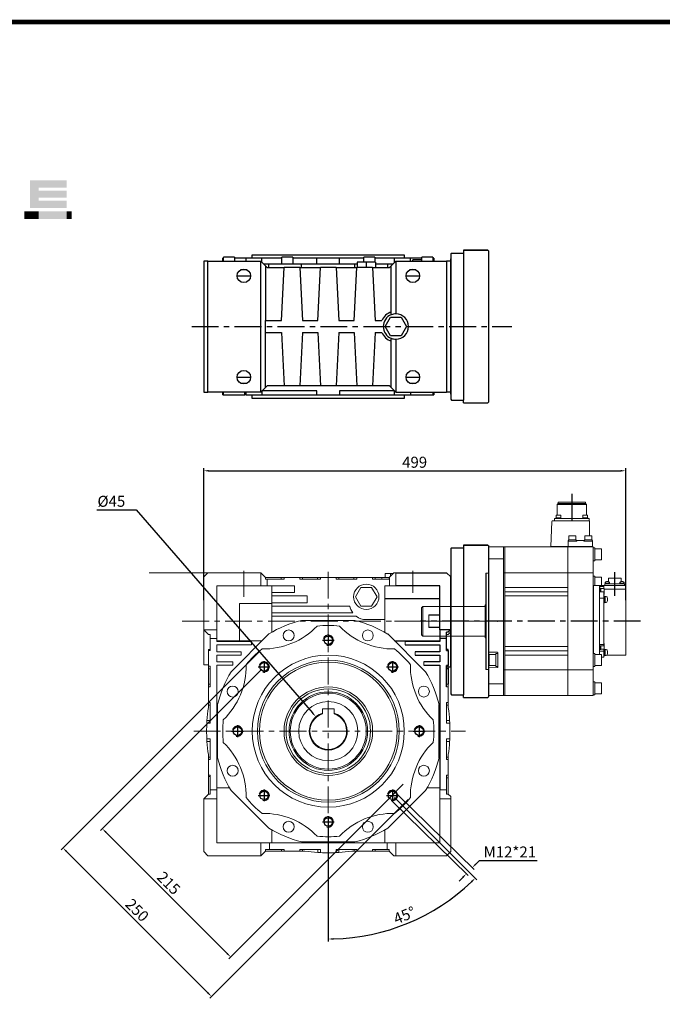
# Model space of a CAD drawing. Extents: x 213 to 2796, y -379 to 1484.
# Drawn here: x 905 to 1666, y 272 to 1438 of the extents above; entities that cross this region are included whole.
import ezdxf

# ---------------------------------------------------------------- set-up
doc = ezdxf.new("R2010")
doc.units = 0
doc.header["$MEASUREMENT"] = 0
doc.linetypes.add('CENTER', pattern=[50.8, 31.75, -6.35, 6.35, -6.35])
doc.layers.add('CENTER', color=1, linetype='CENTER')
doc.layers.add('THIN', color=3, linetype='Continuous')
doc.layers.add('OBJECT', color=6, linetype='Continuous', lineweight=20)
doc.styles.add('MX_NOTE_STANDARD', font='txt.shx', dxfattribs={"height": 3.15, "bigfont": 'extfont.shx'})
doc.dimstyles.new('MXDIMSTYLE', dxfattribs={"dimtxt": 3.15, "dimasz": 2.5, "dimexe": 1.5, "dimexo": 1, "dimgap": 1, "dimtad": 1, "dimdec": 4, "dimdsep": 46, "dimtxsty": 'MX_NOTE_STANDARD', "dimcen": 2.5, "dimadec": 0, "dimazin": 0, "dimtfac": 1, "dimtdec": 4, "dimtmove": 2, "dimatfit": 3, "dimfxl": 0, "dimtolj": 1, "dimarcsym": 0})

# ---------------------------------------------------------------- blocks, each defined once
blk = doc.blocks.new('*D394')
at = {"color": 3, "linetype": 'Continuous', "lineweight": -2}
for p, q in [((996.3, 857.6), (1042.9, 857.6)), ((1042.9, 857.6), (1251.7, 617.2))]:
    blk.add_line(p, q, dxfattribs=at)
at = {"color": 3}
blk.add_solid([(1250.9, 616.6), (1252.4, 617.9), (1255.6, 612.7)], dxfattribs=at)
at = {"layer": 'DEFPOINTS', "color": 0}
for p in [(1255.6, 612.7), (1285.1, 578.7)]:
    blk.add_point(p, dxfattribs=at)
at = {"color": 3, "linetype": 'Continuous', "insert": (1013.6, 867.7), "char_height": 13, "attachment_point": 5}
blk.add_mtext('\\A1;%%c45', dxfattribs=at)
blk = doc.blocks.new('A$C6C62047C')
blk.add_circle((0, 0), 5.05)
at = {"layer": 'CENTER'}
for p, q in [((-7, 0), (7, 0)), ((0, 7), (0, -7))]:
    blk.add_line(p, q, dxfattribs=at)
at = {"layer": 'THIN'}
blk.add_arc((0, 0), 6, 255, 165, dxfattribs=at)
blk = doc.blocks.new('*D398')
at = {"color": 3, "linetype": 'Continuous', "lineweight": -2}
for p, q in [((1191.8, 669.2), (1000.8, 478.2)), ((1343.8, 517.1), (1152.8, 326.2)), ((1007.2, 476.1), (1150.7, 332.5))]:
    blk.add_line(p, q, dxfattribs=at)
at = {"color": 3}
for points in [[(1007.9, 476.8), (1006.5, 475.4), (1002.9, 480.3)], [(1150, 331.8), (1151.4, 333.2), (1155, 328.3)]]:
    blk.add_solid(points, dxfattribs=at)
at = {"layer": 'DEFPOINTS', "color": 0}
for p in [(1194.3, 671.7), (1346.4, 519.7), (1155, 328.3)]:
    blk.add_point(p, dxfattribs=at)
at = {"color": 3, "linetype": 'Continuous', "insert": (1081.6, 415.9), "char_height": 13, "attachment_point": 5, "rotation": 315}
blk.add_mtext('\\A1;215', dxfattribs=at)
blk = doc.blocks.new('*D399')
at = {"color": 3, "linetype": 'Continuous', "lineweight": -2}
for p, q in [((1189.3, 690.5), (954.2, 455.4)), ((1365.1, 514.7), (1130, 279.6)), ((960.6, 453.2), (1127.9, 285.9))]:
    blk.add_line(p, q, dxfattribs=at)
at = {"color": 3}
for points in [[(961.3, 453.9), (959.9, 452.5), (956.3, 457.5)], [(1127.2, 285.2), (1128.6, 286.7), (1132.1, 281.7)]]:
    blk.add_solid(points, dxfattribs=at)
at = {"layer": 'DEFPOINTS', "color": 0}
for p in [(1191.9, 693), (1367.7, 517.2), (1132.1, 281.7)]:
    blk.add_point(p, dxfattribs=at)
at = {"color": 3, "linetype": 'Continuous', "insert": (1044.2, 383.9), "char_height": 13, "attachment_point": 5, "rotation": 315}
blk.add_mtext('\\A1;250', dxfattribs=at)
blk = doc.blocks.new('*D437')
at = {"color": 3, "linetype": 'Continuous', "lineweight": -2}
for p, q in [((1348.9, 517.1), (1446.4, 419.6)), ((1270.4, 484.6), (1270.4, 346.7))]:
    blk.add_line(p, q, dxfattribs=at)
blk.add_arc((1270.4, 595.7), 246, 271.3974, 313.6026, dxfattribs=at)
at = {"color": 3}
for points in [[(1440.7, 416.8), (1439.3, 418.3), (1444.3, 421.7)], [(1276.3, 350.8), (1276.4, 348.8), (1270.4, 349.7)]]:
    blk.add_solid(points, dxfattribs=at)
at = {"layer": 'DEFPOINTS', "color": 0}
for p in [(1270.4, 595.7), (1346.4, 519.7), (1270.4, 488.2), (1334, 358.1)]:
    blk.add_point(p, dxfattribs=at)
at = {"color": 3, "linetype": 'Continuous', "insert": (1360.6, 377.8), "char_height": 13, "attachment_point": 5, "rotation": 22.5}
blk.add_mtext('\\A1;45%%d', dxfattribs=at)
blk = doc.blocks.new('*D439')
at = {"color": 3, "linetype": 'Continuous', "lineweight": -2}
for p, q in [((1345.4, 513.6), (1435.9, 424.8)), ((1352.4, 520.8), (1443, 432)), ((1445, 438.4), (1449.2, 442.6)), ((1449.2, 442.6), (1517.8, 442.6)), ((1429.5, 422.6), (1425.3, 418.3))]:
    blk.add_line(p, q, dxfattribs=at)
at = {"color": 3}
for points in [[(1444.3, 439.1), (1445.7, 437.7), (1440.8, 434.1)], [(1430.3, 421.9), (1428.8, 423.3), (1433.7, 426.9)]]:
    blk.add_solid(points, dxfattribs=at)
at = {"layer": 'DEFPOINTS', "color": 0}
for p in [(1342.8, 516.1), (1349.9, 523.3), (1440.8, 434.1)]:
    blk.add_point(p, dxfattribs=at)
at = {"color": 3, "linetype": 'Continuous', "insert": (1485.3, 452.7), "char_height": 13, "attachment_point": 5}
blk.add_mtext('\\A1;M12*21', dxfattribs=at)
blk = doc.blocks.new('HG-SR352')
at = {"layer": 'CENTER'}
for p, q in [((79.3, 150.8), (79.3, 116.7)), ((130, 30.3), (130, 58.1)), ((160.6, 0), (-100, 0))]:
    blk.add_line(p, q, dxfattribs=at)
at = {"layer": 'OBJECT'}
for p, q in [((95.6, 140.9), (63, 140.9)), ((63, 139.3), (63, 140.9)), ((95.6, 139.3), (95.6, 140.9)), ((63, 139.3), (62, 138.3)), ((96.6, 138.3), (62, 138.3)), ((62, 125.5), (62, 138.3)), ((95.6, 139.3), (63, 139.3)), ((95.6, 139.3), (96.6, 138.3)), ((96.6, 125.5), (96.6, 138.3)), ((55.5, 118), (54.4, 88.3)), ((99.9, 119), (56.5, 119)), ((99.9, 121.8), (58.7, 121.8)), ((58.7, 121.8), (58.7, 119)), ((60.5, 122.5), (66.4, 122.5)), ((60.5, 122.5), (60.5, 121.8)), ((66.2, 125.5), (60.7, 125.5)), ((60.7, 125.5), (60.7, 122.5)), ((66.2, 125.5), (66.2, 122.5)), ((66.4, 121.8), (66.4, 122.5)), ((92.2, 122.5), (98.1, 122.5)), ((92.2, 122.5), (92.2, 121.8)), ((97.9, 125.5), (92.4, 125.5)), ((92.4, 125.5), (92.4, 122.5)), ((97.9, 125.5), (97.9, 122.5)), ((98.1, 121.8), (98.1, 122.5)), ((99.9, 119), (99.9, 121.8)), ((100.3, 101.3), (100, 118.9)), ((85.3, 95), (74.8, 95)), ((74.8, 95), (74.8, 88.7)), ((75.2, 96.3), (84.4, 96.3)), ((75.2, 96.3), (75.2, 95)), ((84.1, 101.3), (75.6, 101.3)), ((75.6, 101.3), (75.6, 96.3)), ((84.1, 101.3), (84.1, 96.3)), ((84.4, 95), (84.4, 96.3)), ((94.2, 95.5), (84.4, 95.5)), ((85.3, 95), (85.3, 95.5)), ((93.3, 95), (93.3, 95.5)), ((93.3, 95), (103.8, 95)), ((94.2, 96.3), (103.4, 96.3)), ((103.1, 101.3), (94.6, 101.3)), ((94.6, 101.3), (94.6, 96.3)), ((103.1, 101.3), (103.1, 96.3)), ((103.4, 95), (103.4, 96.3)), ((103.8, 88.7), (103.8, 95)), ((-19.5, 87.5), (-19, 88)), ((-19.5, 87.5), (-19.5, -87.5)), ((-19, 88), (104, 88)), ((-19, -88), (-19, 88)), ((-1.5, 87), (-1.5, -87)), ((0, 88), (0, 68)), ((73.8, 88.3), (54.4, 88.3)), ((73.8, 88.5), (103.6, 88.5)), ((73.8, 88.5), (73.8, 88.3)), ((74.5, 88), (74.5, 71)), ((74.8, 88.4), (74.8, 88.2)), ((74.9, 88.5), (103.7, 88.5)), ((103.8, 88.4), (103.8, 88.2)), ((104.5, -87.5), (104.5, 87.5)), ((106.5, 86.9), (104.5, 86.9)), ((106.5, 86.9), (106.5, 71.5)), ((114.5, 85.7), (106.5, 85.7)), ((114.5, 85.7), (114.5, 72.7)), ((-19, 74), (-1.5, 74)), ((74.5, 71), (74.5, 57.5)), ((106.5, 71.5), (104.5, 71.5)), ((114.5, 72.7), (106.5, 72.7)), ((0, 57.5), (0, 68)), ((-22, 57.1), (-22.5, 56.7)), ((-22.5, -56.6), (-22.5, 56.7)), ((-19.5, 57.1), (-22, 57.1)), ((-22, -57.1), (-22, 57.1)), ((-1.5, 57.5), (104, 57.5)), ((0, 57.5), (0, -57.5)), ((74.5, -57.5), (74.5, 57.5)), ((106.5, 53.5), (104.5, 53.5)), ((106.5, 53.5), (106.5, 42.5)), ((114.5, 52.3), (106.5, 52.3)), ((114.5, 52.3), (114.5, 42.5)), ((122.5, 47), (122.5, 50.9)), ((137.5, 50.9), (122.5, 50.9)), ((137.5, 47), (137.5, 50.9)), ((74.5, 40), (0, 40)), ((74.5, 35), (0, 35)), ((105, 42.5), (104.7, 42.5)), ((105, -38.1), (105, 42.5)), ((105, 42.5), (105, -38.1)), ((143, 42.5), (105, 42.5)), ((112, 42.5), (112, -39.2)), ((117, 41), (112, 41)), ((112, 39.2), (112.5, 39.2)), ((112.5, 39.2), (112.5, 34.8)), ((112.5, 39), (113.5, 39)), ((113.5, 39), (113.5, 34.8)), ((113.5, 38.7), (117.5, 38.7)), ((117, 42.5), (117, 38.7)), ((117, 38.7), (117, 42.5)), ((117.5, 38.7), (117.5, 31.7)), ((143, 38.2), (117.5, 38.2)), ((118.3, 44.2), (118.3, 42.5)), ((141.7, 44.2), (118.3, 44.2)), ((124, 44.6), (118.7, 44.6)), ((118.7, 44.6), (118.7, 44.2)), ((124, 44.2), (118.7, 44.2)), ((118.9, 45.9), (118.9, 44.6)), ((123.8, 45.3), (118.9, 45.3)), ((120.9, 45.3), (121.4, 44.6)), ((121.4, 45.3), (121.8, 44.6)), ((123.8, 45.9), (123.8, 44.6)), ((123.8, 45.3), (123.8, 45.3)), ((124, 44.6), (124, 44.2)), ((136, 44.6), (141.3, 44.6)), ((136, 44.6), (136, 44.2)), ((136, 44.2), (141.3, 44.2)), ((136.2, 45.9), (136.2, 44.6)), ((136.2, 45.3), (141.1, 45.3)), ((136.2, 45.3), (136.2, 45.3)), ((138.6, 45.3), (138.2, 44.6)), ((139.1, 45.3), (138.6, 44.6)), ((141.1, 45.9), (141.1, 44.6)), ((141.1, 45.3), (141.1, 45.3)), ((141.3, 44.6), (141.3, 44.2)), ((141.7, 44.2), (141.7, 42.5)), ((143, -40), (143, 42.5)), ((0, 30), (74.5, 30)), ((112, 34.8), (117, 34.8)), ((112, 27.5), (117, 27.5)), ((117, 34.8), (117, -29)), ((117, 31.7), (117.5, 31.7)), ((117, 21.8), (117, 29.8)), ((117.8, 29.8), (117, 29.8)), ((117.8, 21.8), (117.8, 29.8)), ((117.8, 22.3), (117.8, 29.3)), ((118.8, 29.3), (117.8, 29.3)), ((118.8, 26.3), (117.8, 25.8)), ((118.8, 25.8), (117.8, 25.3)), ((118.8, 29.3), (118.8, 22.3)), ((119.8, 29.3), (118.8, 29.3)), ((-98.5, 16), (-97, 17.5)), ((-98.5, -16), (-98.5, 16)), ((-24.3, 17.5), (-97, 17.5)), ((-97, -17.5), (-97, 17.5)), ((-23.5, 19), (-23, 19.5)), ((-23.5, -19), (-23.5, 19)), ((-22.5, 19.5), (-23, 19.5)), ((-23, -19.5), (-23, 19.5)), ((117.8, 21.8), (117, 21.8)), ((118.8, 22.3), (117.8, 22.3)), ((119.8, 22.3), (118.8, 22.3)), ((-98.5, -16), (-97, -17.5)), ((-24.3, -17.5), (-97, -17.5)), ((-23.5, -19), (-23, -19.5)), ((-22.5, -19.5), (-23, -19.5)), ((74.5, -30), (0, -30)), ((112, -27.5), (117, -27.5)), ((112, -29), (117, -29)), ((112, -33.6), (112.5, -33.6)), ((112.5, -29), (112.5, -33.6)), ((112.5, -33.4), (113.5, -33.4)), ((113.5, -29), (113.5, -33.4)), ((113.5, -33.1), (117.5, -33.1)), ((117, -26.1), (117.5, -26.1)), ((117, -33.1), (117, -42.5)), ((117.5, -26.1), (117.5, -33.1)), ((117.8, -32.9), (117.5, -32.9)), ((117.8, -40.9), (117.8, -32.9)), ((117.8, -40.4), (117.8, -33.4)), ((118.8, -33.4), (117.8, -33.4)), ((118.8, -33.4), (118.8, -40.4)), ((119.8, -33.4), (118.8, -33.4)), ((-19, -36.4), (-19.5, -35.9)), ((-19, -36.4), (-8.8, -36.7)), ((-18.5, -39.2), (-18.5, -52.2)), ((-18.5, -39.2), (-10.5, -39.2)), ((-10.5, -38), (-10.5, -53.4)), ((-10.5, -38), (-8.5, -38)), ((-8.5, -37), (-8.5, -54.5)), ((74.5, -35), (0, -35)), ((0, -40), (74.5, -40)), ((106.5, -38), (104.5, -38)), ((106.5, -38), (106.5, -53.4)), ((114.5, -39.2), (106.5, -39.2)), ((112, -35.3), (117, -35.3)), ((114.5, -39.2), (114.5, -52.2)), ((117, -42.5), (114.5, -42.5)), ((117.8, -40.9), (117, -40.9)), ((118.8, -36.4), (117.8, -36.9)), ((118.8, -36.9), (117.8, -37.4)), ((118.8, -40.4), (117.8, -40.4)), ((119.8, -40.4), (118.8, -40.4)), ((143, -40), (120.7, -40)), ((-22, -57.1), (-22.5, -56.6)), ((-19.5, -57.1), (-22, -57.1)), ((-19, -55.1), (-19.5, -55.6)), ((-8.8, -54.8), (-19, -55.1)), ((-18.5, -52.2), (-10.5, -52.2)), ((-10.5, -53.4), (-8.5, -53.4)), ((104, -57.5), (-1.5, -57.5)), ((0, -68), (0, -57.5)), ((74.5, -57.5), (74.5, -71)), ((106.5, -53.4), (104.5, -53.4)), ((114.5, -52.2), (106.5, -52.2)), ((0, -88), (0, -68)), ((-19, -74), (-1.5, -74)), ((74.5, -88), (74.5, -71)), ((106.5, -71.5), (104.5, -71.5)), ((106.5, -71.5), (106.5, -86.9)), ((114.5, -72.7), (106.5, -72.7)), ((114.5, -72.7), (114.5, -85.7)), ((-19.5, -87.5), (-19, -88)), ((104, -88), (-19, -88)), ((106.5, -86.9), (104.5, -86.9)), ((114.5, -85.7), (106.5, -85.7))]:
    blk.add_line(p, q, dxfattribs=at)
for centre, radius, start, end in [((56.5, 118), 1, 90, 178), ((99.9, 118.9), 0.1, 1, 89.9999), ((75.3, 95), 0.5, 101.537, 180), ((107.9, 96.3), 13.7, 179.9859, 185.4428), ((108, 95), 13.8, 177.2954, 180.0016), ((103.3, 95), 0.5, 0, 78.4441), ((-2.5, 87), 1, 0, 90), ((74.6, 88.2), 0.2, 270, 0), ((75, 88.7), 0.2, 180, 270), ((74.9, 88.4), 0.1, 90, 180), ((103.6, 88.7), 0.2, 270, 0), ((103.7, 88.4), 0.1, 0, 90), ((104, 88.2), 0.2, 180, 270), ((104, 87.5), 0.5, 0, 90), ((104, 57), 0.5, 0, 90), ((119.8, 45.9), 0.9, 106.9578, 180), ((121.4, 40.8), 6.3, 73.0422, 106.9578), ((122.9, 45.9), 0.9, 0, 73.0422), ((137.1, 45.9), 0.9, 106.9578, 180), ((138.6, 40.8), 6.3, 73.0422, 106.9578), ((140.2, 45.9), 0.9, 0, 73.0422), ((104.7, 42.7), 0.2, 180, 270), ((119.8, 28), 1.3, 16.6015, 90), ((112.4, 25.8), 9, 343.3985, 16.6015), ((-24.3, 18.3), 0.8, 270, 0), ((119.8, 23.6), 1.3, 270, 343.3985), ((-24.3, -18.3), 0.8, 0, 90), ((119.8, -34.7), 1.3, 16.6015, 90), ((112.4, -36.9), 9, 343.3985, 16.6015), ((-8.8, -37), 0.3, 0, 88), ((119.8, -39.1), 1.3, 270, 343.3985), ((-8.8, -54.5), 0.3, 272.0001, 0.002), ((104, -57), 0.5, 270, 0), ((-2.5, -87), 1, 270, 0), ((104, -87.5), 0.5, 270, 0)]:
    blk.add_arc(centre, radius, start, end, dxfattribs=at)
blk = doc.blocks.new('brocket 180 servo')
at = {"linetype": 'Continuous'}
for p, q in [((-14, 87), (-15, 86)), ((-15, 86), (-15, -86)), ((-14, 87), (0, 87)), ((0, 90.2), (29, 90.2)), ((29, 90.2), (0, 90.2)), ((0, 90.2), (0, 87)), ((0, 87), (0, -87)), ((29, 90.2), (30, 89.2)), ((30, -89.2), (30, 89.2)), ((-15, -86), (-14, -87)), ((-14, -87), (0, -87)), ((0, -90.2), (0, -87)), ((0, -90.2), (29, -90.2)), ((29, -90.2), (30, -89.2))]:
    blk.add_line(p, q, dxfattribs=at)
blk = doc.blocks.new('*D641')
at = {"color": 3, "linetype": 'Continuous', "lineweight": -2}
for p, q in [((1122.9, 750.7), (1122.9, 906.8)), ((1128.9, 903.8), (1616.4, 903.8)), ((1622.4, 750.7), (1622.4, 906.8))]:
    blk.add_line(p, q, dxfattribs=at)
at = {"color": 3}
for points in [[(1128.9, 904.8), (1128.9, 902.8), (1122.9, 903.8)], [(1616.4, 902.8), (1616.4, 904.8), (1622.4, 903.8)]]:
    blk.add_solid(points, dxfattribs=at)
at = {"layer": 'DEFPOINTS', "color": 0}
for p in [(1622.4, 903.8), (1122.9, 747.1), (1622.4, 747.1)]:
    blk.add_point(p, dxfattribs=at)
at = {"color": 3, "linetype": 'Continuous', "insert": (1372.6, 913.9), "char_height": 13, "attachment_point": 5}
blk.add_mtext('\\A1;499', dxfattribs=at)
blk = doc.blocks.new('GUIDE LINES')
at = {"linetype": 'Continuous', "const_width": 3.98, "flags": 128}
blk.add_lwpolyline([(-1818.25, 1303.15), (-1818.25, 27.41), (-27.41, 27.41), (-27.41, 1303.15)], close=True, dxfattribs=at)
at = {"color": 1, "linetype": 'Continuous'}
for points in [[(-1349.26, 1145.07), (-1349.26, 1168.52), (-1342.09, 1145.07)], [(-1342.09, 1145.07), (-1349.26, 1168.52), (-1342.09, 1168.52)], [(-1342.09, 1162.41), (-1342.09, 1168.52), (-1318.1, 1162.41)], [(-1318.1, 1162.41), (-1342.09, 1168.52), (-1318.1, 1168.52)], [(-1342.09, 1153.81), (-1342.09, 1159.92), (-1318.1, 1153.81)], [(-1318.1, 1153.81), (-1342.09, 1159.92), (-1318.1, 1159.92)], [(-1342.09, 1145.07), (-1342.09, 1151.18), (-1318.1, 1145.07)], [(-1318.1, 1145.07), (-1342.09, 1151.18), (-1318.1, 1151.18)], [(-1354.21, 1135.68), (-1354.21, 1142.15), (-1349.26, 1135.68)], [(-1349.26, 1135.68), (-1354.21, 1142.15), (-1349.26, 1142.15)], [(-1349.26, 1135.68), (-1349.26, 1142.15), (-1342.09, 1135.68)], [(-1342.09, 1135.68), (-1349.26, 1142.15), (-1342.09, 1142.15)], [(-1342.09, 1135.68), (-1342.09, 1142.15), (-1318.1, 1135.68)], [(-1318.1, 1135.68), (-1342.09, 1142.15), (-1318.1, 1142.15)]]:
    blk.add_solid(points, dxfattribs=at)
blk = doc.blocks.new('GUIDE LINES1')
at = {"color": 1, "linetype": 'Continuous'}
for points in [[(-1318.1, 1135.68), (-1318.1, 1142.15), (-1314.05, 1135.68)], [(-1314.05, 1135.68), (-1318.1, 1142.15), (-1314.05, 1142.15)]]:
    blk.add_solid(points, dxfattribs=at)
at = {"color": 3, "linetype": 'Continuous'}
blk.add_blockref('GUIDE LINES', (0, 0), dxfattribs=at)

msp = doc.modelspace()

# ---------------------------------------------------------------- linework, layer by layer
at = {"color": 7, "linetype": 'Continuous'}
for p, q in [((1145.4, 1152), (1145.4, 1155.5)), ((1146.1, 1155.5), (1145.4, 1155.5)), ((1146.1, 1152), (1146.1, 1155.5)), ((1146.5, 1155.5), (1146.1, 1155.5)), ((1146.5, 1152), (1146.5, 1156.5)), ((1153, 1156.5), (1146.5, 1156.5)), ((1159.5, 1156.5), (1153, 1156.5)), ((1159.5, 1156.5), (1159.5, 1152)), ((1173.1, 1155.5), (1159.5, 1155.5)), ((1173.1, 1152), (1173.1, 1155.5)), ((1191.9, 1155.5), (1173.1, 1155.5)), ((1180.4, 1155.5), (1180.4, 1159.5)), ((1180.4, 1159.5), (1360.4, 1159.5)), ((1191.9, 1150.5), (1191.9, 1155.5)), ((1215.3, 1155.5), (1191.9, 1155.5)), ((1215.3, 1148.5), (1215.3, 1156.5)), ((1226.4, 1156.5), (1215.3, 1156.5)), ((1228.3, 1156.5), (1226.4, 1156.5)), ((1228.3, 1156.5), (1228.3, 1148.5)), ((1257, 1155.5), (1228.3, 1155.5)), ((1257, 1148.5), (1257, 1155.5)), ((1283.7, 1155.5), (1257, 1155.5)), ((1283.7, 1148.5), (1283.7, 1155.5)), ((1312.5, 1155.5), (1283.7, 1155.5)), ((1312.5, 1150.5), (1312.5, 1156.5)), ((1325.5, 1156.5), (1312.5, 1156.5)), ((1325.5, 1156.5), (1325.5, 1150.5)), ((1348.8, 1155.5), (1325.5, 1155.5)), ((1348.8, 1150.5), (1348.8, 1155.5)), ((1367.7, 1155.5), (1348.8, 1155.5)), ((1360.4, 1159.5), (1360.4, 1155.5)), ((1367.7, 1152), (1367.7, 1155.5)), ((1381.2, 1155.5), (1367.7, 1155.5)), ((1370.4, 1152), (1370.4, 1153.5)), ((1381.2, 1153.5), (1370.4, 1153.5)), ((1381.2, 1152), (1381.2, 1156.5)), ((1394.2, 1156.5), (1381.2, 1156.5)), ((1394.2, 1156.5), (1394.2, 1152)), ((1394.6, 1155.5), (1394.2, 1155.5)), ((1394.6, 1152), (1394.6, 1155.5)), ((1395.4, 1155.5), (1394.6, 1155.5)), ((1395.4, 1155.5), (1395.4, 1152)), ((1122.9, 1152), (1122.9, 997)), ((1127.9, 1152), (1122.9, 1152)), ((1127.9, 1152), (1190.4, 1152)), ((1127.9, 997), (1127.9, 1152)), ((1190.4, 997), (1190.4, 1152)), ((1190.4, 1152), (1195.9, 1146.5)), ((1193.9, 1148.5), (1200, 1148.5)), ((1195.9, 1146.5), (1195.9, 1081.5)), ((1197.9, 1144.5), (1195.9, 1146.5)), ((1197.9, 1144.5), (1218.2, 1144.5)), ((1200, 1148.5), (1238.8, 1148.5)), ((1200, 1144.5), (1200, 1148.5)), ((1214.9, 1081.5), (1218.2, 1144.5)), ((1236.6, 1144.5), (1218.2, 1144.5)), ((1236.6, 1144.5), (1239.9, 1081.5)), ((1236.6, 1144.5), (1261.2, 1144.5)), ((1238.8, 1144.5), (1238.8, 1148.5)), ((1238.8, 1148.5), (1301.9, 1148.5)), ((1257.9, 1081.5), (1261.2, 1144.5)), ((1279.6, 1144.5), (1261.2, 1144.5)), ((1279.6, 1144.5), (1282.9, 1081.5)), ((1279.6, 1144.5), (1304.2, 1144.5)), ((1300.9, 1081.5), (1304.2, 1144.5)), ((1301.9, 1144.5), (1301.9, 1148.5)), ((1301.9, 1148.5), (1304.4, 1148.5)), ((1322.6, 1144.5), (1304.2, 1144.5)), ((1315.4, 1150.5), (1304.4, 1150.5)), ((1304.4, 1150.5), (1304.4, 1144.5)), ((1315.4, 1150.5), (1315.4, 1144.5)), ((1326.4, 1150.5), (1315.4, 1150.5)), ((1322.6, 1144.5), (1325.9, 1081.5)), ((1322.6, 1144.5), (1342.9, 1144.5)), ((1326.4, 1150.5), (1326.4, 1144.5)), ((1326.4, 1148.5), (1340.7, 1148.5)), ((1340.7, 1144.5), (1340.7, 1148.5)), ((1340.7, 1148.5), (1346.9, 1148.5)), ((1344.9, 1146.5), (1342.9, 1144.5)), ((1344.9, 1146.5), (1350.4, 1152)), ((1344.9, 1091.6), (1344.9, 1146.5)), ((1350.4, 1152), (1350.4, 1089.5)), ((1350.4, 1152), (1410.4, 1152)), ((1410.4, 1152), (1410.4, 997)), ((1415.4, 1152), (1410.4, 1152)), ((1415.4, 1087.1), (1415.4, 1152)), ((1162.4, 1134.5), (1178.4, 1134.5)), ((1174.2, 1141.5), (1166.5, 1141.5)), ((1362.4, 1134.5), (1378.4, 1134.5)), ((1374.2, 1141.5), (1366.5, 1141.5)), ((1337.7, 1074.5), (1344, 1085.5)), ((1344, 1085.5), (1356.7, 1085.5)), ((1344.9, 1088.5), (1344.9, 1091.6)), ((1356.7, 1085.5), (1363.1, 1074.5)), ((1415.4, 1061.9), (1415.4, 1087.1)), ((1195.9, 1067.5), (1195.9, 1081.5)), ((1195.9, 1081.5), (1214.9, 1081.5)), ((1239.9, 1081.5), (1257.9, 1081.5)), ((1282.9, 1081.5), (1300.9, 1081.5)), ((1325.9, 1081.5), (1333.8, 1081.5)), ((1344, 1063.5), (1337.7, 1074.5)), ((1363.1, 1074.5), (1356.7, 1063.5)), ((1195.9, 1002.5), (1195.9, 1067.5)), ((1195.9, 1067.5), (1214.9, 1067.5)), ((1214.9, 1067.5), (1218.2, 1004.5)), ((1239.9, 1067.5), (1236.6, 1004.5)), ((1239.9, 1067.5), (1257.9, 1067.5)), ((1257.9, 1067.5), (1261.2, 1004.5)), ((1282.9, 1067.5), (1279.6, 1004.5)), ((1282.9, 1067.5), (1300.9, 1067.5)), ((1300.9, 1067.5), (1304.2, 1004.5)), ((1325.9, 1067.5), (1322.6, 1004.5)), ((1325.9, 1067.5), (1333.8, 1067.5)), ((1356.7, 1063.5), (1344, 1063.5)), ((1344.9, 1057.4), (1344.9, 1060.5)), ((1415.4, 997), (1415.4, 1061.9)), ((1344.9, 1002.5), (1344.9, 1057.4)), ((1350.4, 1059.5), (1350.4, 997)), ((1162.4, 1014.5), (1178.4, 1014.5)), ((1362.4, 1014.5), (1378.4, 1014.5)), ((1166.5, 1007.5), (1174.2, 1007.5)), ((1168.6, 1006.7), (1168.6, 1007.5)), ((1172.6, 1006.9), (1172.6, 1007.5)), ((1190.4, 997), (1195.9, 1002.5)), ((1197.9, 1004.5), (1195.9, 1002.5)), ((1218.2, 1004.5), (1197.9, 1004.5)), ((1236.6, 1004.5), (1218.2, 1004.5)), ((1261.2, 1004.5), (1236.6, 1004.5)), ((1279.6, 1004.5), (1261.2, 1004.5)), ((1304.2, 1004.5), (1279.6, 1004.5)), ((1322.6, 1004.5), (1304.2, 1004.5)), ((1342.9, 1004.5), (1322.6, 1004.5)), ((1344.9, 1002.5), (1342.9, 1004.5)), ((1344.9, 1002.5), (1350.4, 997)), ((1366.5, 1007.5), (1374.2, 1007.5)), ((1122.9, 997), (1127.9, 997)), ((1190.4, 997), (1127.9, 997)), ((1145.4, 993.5), (1145.4, 997)), ((1145.4, 993.5), (1146.1, 993.5)), ((1146.1, 997), (1146.1, 993.5)), ((1146.1, 993.5), (1171.5, 993.5)), ((1171.5, 993.5), (1171.6, 997)), ((1173.1, 993.5), (1171.5, 993.5)), ((1173.1, 993.5), (1173.1, 997)), ((1173.1, 993.5), (1191.9, 993.5)), ((1180.4, 989.5), (1180.4, 993.5)), ((1191.9, 998.5), (1191.9, 993.5)), ((1257, 998.5), (1191.9, 998.5)), ((1191.9, 993.5), (1257, 993.5)), ((1257, 993.5), (1257, 998.5)), ((1257, 993.5), (1283.7, 993.5)), ((1283.7, 998.5), (1283.7, 993.5)), ((1348.8, 998.5), (1283.7, 998.5)), ((1283.7, 993.5), (1348.8, 993.5)), ((1348.8, 993.5), (1348.8, 998.5)), ((1348.8, 993.5), (1367.7, 993.5)), ((1350.4, 997), (1410.4, 997)), ((1360.4, 993.5), (1360.4, 989.5)), ((1367.7, 997), (1367.7, 993.5)), ((1367.7, 993.5), (1394.6, 993.5)), ((1394.6, 993.5), (1394.6, 997)), ((1394.6, 993.5), (1395.4, 993.5)), ((1395.4, 997), (1395.4, 993.5)), ((1415.4, 997), (1410.4, 997)), ((1360.4, 989.5), (1180.4, 989.5)), ((1350.4, 783.2), (1410.4, 783.2)), ((1415.4, 778.2), (1410.4, 783.2)), ((1415.4, 715.7), (1415.4, 778.2)), ((1402.4, 767.7), (1350.4, 767.7)), ((1402.4, 715.7), (1402.4, 767.7)), ((1337.4, 752.8), (1402.4, 752.8)), ((1389.4, 733.3), (1402.4, 733.3)), ((1402.4, 718.3), (1389.4, 718.3)), ((1415.4, 715.7), (1402.4, 715.7)), ((1402.4, 715.7), (1402.4, 705.2)), ((1410.4, 705.2), (1410.4, 712.7)), ((1412.4, 712.7), (1410.4, 712.7)), ((1415.4, 715.7), (1412.4, 712.7)), ((1415.4, 715.7), (1415.4, 671.7)), ((1415.4, 671.7), (1415.4, 715.7)), ((1348.6, 702.7), (1402.4, 702.7)), ((1402.4, 701.7), (1361.4, 701.7)), ((1410.4, 705.2), (1402.4, 705.2)), ((1402.4, 705.2), (1402.4, 701.7)), ((1410.4, 691.1), (1410.4, 705.2)), ((1361.4, 697.7), (1402.4, 697.7)), ((1402.4, 689.7), (1373.4, 689.7)), ((1402.4, 697.7), (1402.4, 689.7)), ((1412.4, 692.3), (1410.4, 692.3)), ((1410.4, 691.1), (1412.4, 691.1)), ((1412.4, 691.1), (1412.4, 692.3)), ((1412.4, 691.1), (1412.4, 673.4)), ((1373.4, 685.7), (1402.4, 685.7)), ((1402.4, 677.7), (1383.4, 677.7)), ((1402.4, 685.7), (1402.4, 677.7)), ((1383.4, 673.7), (1402.4, 673.7)), ((1402.4, 673.7), (1402.4, 526.2)), ((1412.4, 673.4), (1410.4, 673.4)), ((1410.4, 648.1), (1410.4, 673.4)), ((1410.4, 670.2), (1412.4, 670.2)), ((1412.4, 670.2), (1412.4, 673.4)), ((1412.4, 671.7), (1415.4, 671.7)), ((1412.4, 670.2), (1412.4, 651.2))]:
    msp.add_line(p, q, dxfattribs=at)
at = {"linetype": 'Continuous'}
for p, q in [((1415.4, 994.5), (1415.4, 1154.5)), ((1415.4, 1074.5), (1415.4, 1130)), ((1415.4, 1074.5), (1415.4, 1019)), ((1415.4, 725.7), (1415.4, 670.2))]:
    msp.add_line(p, q, dxfattribs=at)
at = {"linetype": 'Continuous', "lineweight": 20}
for p, q in [((1415.4, 1012), (1415.4, 1137)), ((1415.4, 1074.5), (1415.4, 1114.5)), ((1415.4, 725.7), (1415.4, 765.7))]:
    msp.add_line(p, q, dxfattribs=at)
at = {"color": 3, "linetype": 'Continuous', "lineweight": 13}
for p, q in [((1126.9, 783.2), (1058.3, 783.2)), ((1343.8, 517.1), (1359.2, 532.8))]:
    msp.add_line(p, q, dxfattribs=at)
at = {"color": 7, "linetype": 'Continuous', "lineweight": 13}
for p, q in [((1122.9, 778.2), (1127.9, 783.2)), ((1127.9, 783.2), (1190.4, 783.2)), ((1190.4, 767.7), (1190.4, 783.2)), ((1190.4, 783.2), (1195.9, 777.7)), ((1337.7, 782.2), (1346.9, 782.2)), ((1337.7, 782.2), (1337.7, 777.7)), ((1342.4, 777.7), (1347.9, 783.2)), ((1344, 782.2), (1344, 779.4)), ((1347.9, 783.2), (1410.4, 783.2)), ((1350.4, 783.2), (1350.4, 767.7)), ((1410.4, 783.2), (1415.4, 778.2)), ((1122.9, 674.2), (1122.9, 778.2)), ((1195.9, 777.7), (1195.9, 775.7)), ((1342.4, 777.7), (1195.9, 777.7)), ((1195.9, 775.7), (1218.1, 775.7)), ((1197.9, 767.7), (1197.9, 775.7)), ((1214.8, 775.7), (1214.8, 777.7)), ((1218.1, 775.7), (1218.1, 777.7)), ((1236.6, 775.7), (1236.6, 777.7)), ((1236.6, 775.7), (1261.1, 775.7)), ((1239.9, 775.7), (1239.9, 777.7)), ((1257.8, 775.7), (1257.8, 777.7)), ((1261.1, 775.7), (1261.1, 777.7)), ((1279.6, 775.7), (1279.6, 777.7)), ((1279.6, 775.7), (1304.1, 775.7)), ((1282.9, 775.7), (1282.9, 777.7)), ((1300.8, 775.7), (1300.8, 777.7)), ((1304.1, 775.7), (1304.1, 777.7)), ((1322.6, 775.7), (1322.6, 777.7)), ((1322.6, 775.7), (1342.4, 775.7)), ((1325.9, 775.7), (1325.9, 777.7)), ((1333.8, 775.7), (1333.8, 777.7)), ((1342.4, 775.7), (1342.4, 777.7)), ((1342.9, 767.7), (1342.9, 778.2)), ((1415.4, 778.2), (1415.4, 671.7)), ((1230.4, 767.7), (1138.4, 767.7)), ((1138.4, 767.7), (1138.4, 701.7)), ((1203.4, 712.6), (1203.4, 767.7)), ((1203.4, 759.7), (1230.4, 759.7)), ((1230.4, 759.7), (1230.4, 767.7)), ((1309, 765.7), (1302.7, 754.7)), ((1321.7, 765.7), (1309, 765.7)), ((1328.1, 754.7), (1321.7, 765.7)), ((1402.4, 767.7), (1337.4, 767.7)), ((1337.4, 767.7), (1337.4, 712.6)), ((1402.4, 701.7), (1402.4, 767.7)), ((1165.4, 746.8), (1203.4, 746.8)), ((1165.4, 702.7), (1165.4, 746.8)), ((1245.4, 755.7), (1203.4, 755.7)), ((1203.4, 747.7), (1245.4, 747.7)), ((1245.4, 747.7), (1245.4, 755.7)), ((1302.7, 754.7), (1309, 743.7)), ((1321.7, 743.7), (1328.1, 754.7)), ((1337.4, 752.8), (1402.4, 752.8)), ((1295.8, 743.7), (1203.4, 743.7)), ((1203.4, 735.7), (1299.4, 735.7)), ((1309, 743.7), (1321.7, 743.7)), ((1303.4, 731.7), (1203.4, 731.7)), ((1238.8, 726.7), (1301.9, 726.7)), ((1337.4, 727.7), (1315.4, 727.7)), ((1389.4, 733.3), (1402.4, 733.3)), ((1389.4, 733.3), (1389.4, 718.3)), ((1122.9, 715.7), (1138.4, 715.7)), ((1128.4, 710.2), (1122.9, 715.7)), ((1402.4, 718.3), (1389.4, 718.3)), ((1402.4, 715.7), (1415.4, 715.7)), ((1415.4, 713.2), (1412.4, 710.2)), ((1130.4, 710.2), (1128.4, 710.2)), ((1130.4, 691), (1130.4, 710.2)), ((1130.4, 705.2), (1138.4, 705.2)), ((1138.4, 702.7), (1192.1, 702.7)), ((1138.4, 701.7), (1179.4, 701.7)), ((1155.4, 666), (1200, 710.7)), ((1179.4, 701.7), (1179.4, 697.7)), ((1340.7, 710.7), (1385.3, 666)), ((1348.6, 702.7), (1402.4, 702.7)), ((1361.4, 697.7), (1361.4, 701.7)), ((1361.4, 701.7), (1402.4, 701.7)), ((1402.4, 705.2), (1410.4, 705.2)), ((1412.4, 710.2), (1410.4, 710.2)), ((1410.4, 710.2), (1410.4, 691)), ((1128.4, 692.4), (1128.4, 623.5)), ((1128.4, 692.4), (1130.4, 692.4)), ((1130.4, 691), (1128.4, 691)), ((1179.4, 697.7), (1138.4, 697.7)), ((1138.4, 697.7), (1138.4, 689.7)), ((1138.4, 689.7), (1167.4, 689.7)), ((1167.4, 689.7), (1167.4, 685.7)), ((1402.4, 697.7), (1361.4, 697.7)), ((1373.4, 685.7), (1373.4, 689.7)), ((1373.4, 689.7), (1402.4, 689.7)), ((1402.4, 689.7), (1402.4, 697.7)), ((1410.4, 692.2), (1412.4, 692.2)), ((1410.4, 691), (1412.4, 691)), ((1412.4, 623.5), (1412.4, 692.2)), ((1167.4, 685.7), (1138.4, 685.7)), ((1138.4, 685.7), (1138.4, 677.7)), ((1138.4, 677.7), (1157.4, 677.7)), ((1157.4, 677.7), (1157.4, 673.7)), ((1402.4, 685.7), (1373.4, 685.7)), ((1383.4, 673.7), (1383.4, 677.7)), ((1383.4, 677.7), (1402.4, 677.7)), ((1402.4, 677.7), (1402.4, 685.7)), ((1122.9, 674.2), (1128.4, 674.2)), ((1130.4, 672.5), (1128.4, 672.5)), ((1130.4, 669.3), (1128.4, 669.3)), ((1130.4, 648), (1130.4, 672.5)), ((1157.4, 673.7), (1138.4, 673.7)), ((1138.4, 673.7), (1138.4, 463.7)), ((1402.4, 673.7), (1383.4, 673.7)), ((1402.4, 463.7), (1402.4, 673.7)), ((1410.4, 672.5), (1410.4, 648)), ((1410.4, 672.5), (1412.4, 672.5)), ((1410.4, 669.3), (1412.4, 669.3)), ((1412.4, 671.7), (1415.4, 671.7)), ((1130.4, 651.1), (1128.4, 651.1)), ((1130.4, 648), (1128.4, 648)), ((1410.4, 651.1), (1412.4, 651.1)), ((1410.4, 648), (1412.4, 648)), ((1130.4, 629.5), (1128.4, 629.5)), ((1130.4, 605), (1130.4, 629.5)), ((1410.4, 629.5), (1410.4, 605)), ((1410.4, 629.5), (1412.4, 629.5)), ((1130.4, 626.3), (1128.4, 626.3)), ((1139.4, 564.1), (1139.4, 627.3)), ((1263.4, 617.1), (1263.4, 622)), ((1263.4, 622), (1277.4, 622)), ((1277.4, 622), (1277.4, 617.1)), ((1401.4, 627.3), (1401.4, 564.1)), ((1410.4, 626.3), (1412.4, 626.3)), ((1126.6, 605.5), (1126.7, 606.5)), ((1126.7, 607.6), (1126.8, 608.1)), ((1126.7, 606.5), (1126.7, 607.6)), ((1130.4, 608.1), (1126.8, 608.1)), ((1263.4, 617), (1263.4, 617.1)), ((1263.4, 616.7), (1263.4, 617)), ((1263.4, 616.4), (1263.4, 616.7)), ((1263.4, 616.3), (1263.4, 616.4)), ((1277.4, 617.1), (1277.4, 617)), ((1277.4, 617), (1277.4, 616.7)), ((1277.4, 616.7), (1277.4, 616.4)), ((1277.4, 616.4), (1277.4, 616.3)), ((1410.4, 608.1), (1414, 608.1)), ((1414, 608.1), (1414, 607.6)), ((1414, 607.6), (1414.1, 606.5)), ((1414.1, 606.5), (1414.1, 605.5)), ((1126.6, 605), (1126.6, 605.5)), ((1130.4, 605), (1126.6, 605)), ((1414.1, 605), (1410.4, 605)), ((1414.1, 605.5), (1414.1, 605)), ((1126.6, 586.5), (1130.4, 586.5)), ((1126.6, 585.9), (1126.6, 586.5)), ((1126.7, 584.9), (1126.6, 585.9)), ((1126.7, 583.8), (1126.7, 584.9)), ((1126.8, 583.3), (1126.7, 583.8)), ((1130.4, 583.3), (1126.8, 583.3)), ((1130.4, 562), (1130.4, 586.5)), ((1410.4, 586.5), (1414.1, 586.5)), ((1410.4, 586.5), (1410.4, 562)), ((1410.4, 583.3), (1414, 583.3)), ((1414.1, 584.9), (1414, 583.8)), ((1414, 583.8), (1414, 583.3)), ((1414.1, 586.5), (1414.1, 585.9)), ((1414.1, 585.9), (1414.1, 584.9)), ((1128.4, 567.9), (1128.4, 521.2)), ((1130.4, 565.1), (1128.4, 565.1)), ((1130.4, 562), (1128.4, 562)), ((1410.4, 565.1), (1412.4, 565.1)), ((1410.4, 562), (1412.4, 562)), ((1412.4, 521.2), (1412.4, 567.9)), ((1130.4, 543.5), (1128.4, 543.5)), ((1130.4, 542), (1128.4, 542)), ((1130.4, 521.2), (1130.4, 543.5)), ((1410.4, 543.5), (1410.4, 521.2)), ((1410.4, 543.5), (1412.4, 543.5)), ((1410.4, 540.3), (1412.4, 540.3)), ((1130.4, 526.2), (1138.4, 526.2)), ((1153.4, 528.7), (1138.4, 528.7)), ((1200, 480.8), (1155.4, 525.4)), ((1385.3, 525.4), (1340.7, 480.8)), ((1402.4, 528.7), (1387.3, 528.7)), ((1402.4, 526.2), (1410.4, 526.2)), ((1122.9, 515.7), (1128.4, 521.2)), ((1122.9, 453.2), (1122.9, 515.7)), ((1138.4, 515.7), (1122.9, 515.7)), ((1128.4, 521.2), (1130.4, 521.2)), ((1415.4, 515.7), (1402.4, 515.7)), ((1410.4, 521.2), (1412.4, 521.2)), ((1412.4, 521.2), (1415.4, 518.2)), ((1415.4, 518.2), (1415.4, 453.2)), ((1203.4, 463.7), (1203.4, 478.8)), ((1337.4, 478.8), (1337.4, 463.7)), ((1138.4, 463.7), (1402.4, 463.7)), ((1190.4, 448.2), (1190.4, 463.7)), ((1218.1, 455.7), (1195.9, 455.7)), ((1195.9, 455.7), (1195.9, 453.7)), ((1200.9, 463.7), (1200.9, 455.7)), ((1215, 455.7), (1215, 453.7)), ((1218.1, 455.7), (1218.1, 453.7)), ((1261.1, 455.7), (1236.6, 455.7)), ((1236.6, 455.7), (1236.6, 453.7)), ((1301.9, 464.7), (1238.8, 464.7)), ((1239.7, 455.7), (1239.7, 453.7)), ((1258, 455.7), (1258, 452.1)), ((1261.1, 455.7), (1261.1, 451.9)), ((1279.6, 451.9), (1279.6, 455.7)), ((1304.1, 455.7), (1279.6, 455.7)), ((1282.7, 455.7), (1282.7, 452.1)), ((1301, 455.7), (1301, 453.7)), ((1304.1, 455.7), (1304.1, 453.7)), ((1342.4, 455.7), (1322.6, 455.7)), ((1322.6, 455.7), (1322.6, 453.7)), ((1325.7, 455.7), (1325.7, 453.7)), ((1339.9, 463.7), (1339.9, 455.7)), ((1342.4, 453.7), (1342.4, 455.7)), ((1350.4, 463.7), (1350.4, 448.2)), ((1127.9, 448.2), (1122.9, 453.2)), ((1190.4, 448.2), (1127.9, 448.2)), ((1195.9, 453.7), (1190.4, 448.2)), ((1195.9, 453.7), (1242.6, 453.7)), ((1258.5, 452.1), (1258, 452.1)), ((1259.5, 452), (1258.5, 452.1)), ((1260.6, 452), (1259.5, 452)), ((1261.1, 451.9), (1260.6, 452)), ((1280.1, 452), (1279.6, 451.9)), ((1281.2, 452), (1280.1, 452)), ((1282.2, 452.1), (1281.2, 452)), ((1282.7, 452.1), (1282.2, 452.1)), ((1298.1, 453.7), (1342.4, 453.7)), ((1347.9, 448.2), (1342.4, 453.7)), ((1410.4, 448.2), (1347.9, 448.2)), ((1415.4, 453.2), (1410.4, 448.2))]:
    msp.add_line(p, q, dxfattribs=at)
at = {"lineweight": 13}
for p, q in [((1170.4, 785.4), (1170.4, 754.7)), ((1370.4, 785.4), (1370.4, 759.4))]:
    msp.add_line(p, q, dxfattribs=at)
at = {"color": 1, "linetype": 'CENTER', "lineweight": 13}
msp.add_line((1481.5, 725.7), (1348.8, 725.7), dxfattribs=at)
at = {"color": 7, "linetype": 'Continuous'}
for centre in [(1170.4, 1134.5), (1370.4, 1134.5), (1170.4, 1014.5), (1370.4, 1014.5)]:
    msp.add_circle(centre, 8, dxfattribs=at)
at = {"color": 7, "linetype": 'Continuous', "lineweight": 13}
for centre, radius in [((1315.4, 754.7), 15), ((1223.5, 708.9), 6.5), ((1317.2, 708.9), 6.5), ((1270.4, 703.2), 5.05), ((1270.4, 595.7), 90), ((1270.4, 595.7), 84), ((1270.4, 595.7), 81.6), ((1194.3, 671.7), 5.05), ((1346.4, 671.7), 5.05), ((1157.2, 642.6), 6.5), ((1270.4, 595.7), 52.4), ((1270.4, 595.7), 50), ((1270.4, 595.7), 46.5), ((1383.5, 642.6), 6.5), ((1270.4, 595.7), 45), ((1270.4, 595.7), 35), ((1162.9, 595.7), 5.05), ((1377.9, 595.7), 5.05), ((1157.2, 548.8), 6.5), ((1383.5, 548.8), 6.5), ((1194.3, 519.7), 5.05), ((1346.4, 519.7), 5.05), ((1270.4, 488.2), 5.05), ((1223.5, 482.5), 6.5), ((1317.2, 482.5), 6.5)]:
    msp.add_circle(centre, radius, dxfattribs=at)
at = {"color": 7, "linetype": 'Continuous'}
for radius, start, end in [(18, 107.7916, 157.1146), (15, 111.5102, 248.4898), (15, 90, 111.5102), (15, 270, 90), (18, 202.8854, 252.2084), (15, 248.4898, 270)]:
    msp.add_arc((1350.4, 1074.5), radius, start, end, dxfattribs=at)
at = {"color": 7, "linetype": 'Continuous', "lineweight": 13}
for centre, radius, start, end in [((1315.4, 747.7), 20, 191.537, 216.8699), ((1270.4, 595.7), 134.8, 103.5488, 121.4512), ((1270.4, 595.7), 134.7, 58.5488, 76.4512), ((1315.4, 747.7), 20, 233.1301, 270), ((1193.8, 780.5), 87.5, 268.7311, 316.2689), ((1270.4, 595.7), 125, 83.8876, 96.1124), ((1346.9, 780.5), 87.5, 223.7311, 271.2689), ((1270.4, 595.7), 125, 128.8876, 141.1124), ((1270.4, 595.7), 125, 38.8876, 51.1124), ((1270.4, 595.7), 134.8, 148.5488, 166.4512), ((1085.6, 672.2), 87.5, 313.7311, 1.2689), ((1455.1, 672.2), 87.5, 178.7311, 226.2689), ((1270.4, 595.7), 134.8, 13.5488, 31.4512), ((1320.4, 595.7), 194, 171.7657, 176.3369), ((1220.4, 595.7), 194, 3.6631, 8.2343), ((1270.4, 595.7), 125, 173.8876, 186.1124), ((1270.4, 595.7), 22.5, 108.1262, 71.8738), ((1270.4, 595.7), 21.7, 108.8072, 71.1928), ((1270.4, 595.7), 125, 353.8876, 6.1124), ((1320.4, 595.7), 194, 177.2671, 182.7329), ((1220.4, 595.7), 194, 357.2671, 2.7329), ((1320.4, 595.7), 194, 183.6631, 188.2343), ((1220.4, 595.7), 194, 351.7657, 356.3369), ((1085.6, 519.2), 87.5, 358.7311, 46.2689), ((1455.1, 519.2), 87.5, 133.7311, 181.2689), ((1270.4, 595.7), 134.8, 193.5488, 211.4512), ((1270.4, 595.7), 134.8, 328.5488, 346.4512), ((1270.4, 595.7), 125, 218.8876, 231.1124), ((1270.4, 595.7), 125, 308.8876, 321.1124), ((1193.8, 410.9), 87.5, 43.7311, 91.2689), ((1346.9, 410.9), 87.5, 88.7311, 136.2689), ((1270.4, 595.7), 134.7, 238.5488, 256.4512), ((1270.4, 595.7), 134.7, 283.5488, 301.4512), ((1270.4, 595.7), 125, 263.8876, 276.1124), ((1270.4, 645.7), 194, 261.7657, 266.3369), ((1270.4, 645.7), 194, 267.2671, 272.7329), ((1270.4, 645.7), 194, 273.6631, 278.2343)]:
    msp.add_arc(centre, radius, start, end, dxfattribs=at)
at = {"lineweight": 13, "extrusion": (-1, 0, 0)}
for p in [(1270.4, 725.7), (1415.4, 725.7), (1470.4, 725.7)]:
    msp.add_point(p, dxfattribs=at)
at = {"lineweight": 13, "extrusion": (1, 0, 0)}
for p in [(1270.4, 725.7), (1415.4, 725.7), (1415.4, 725.7), (1470.4, 725.7)]:
    msp.add_point(p, dxfattribs=at)
at = {"linetype": 'Continuous', "lineweight": 13, "extrusion": (-1, 0, 0)}
msp.add_point((1470.4, 725.7), dxfattribs=at)
at = {"layer": 'CENTER'}
msp.add_line((1108.7, 1074.5), (1487.6, 1074.5), dxfattribs=at)
at = {"layer": 'CENTER', "lineweight": 13}
for p, q in [((1270.4, 447.8), (1270.4, 785.4)), ((1484.8, 725.7), (1094.4, 725.7)), ((1111.2, 595.7), (1432.8, 595.7))]:
    msp.add_line(p, q, dxfattribs=at)
at = {"layer": 'CENTER', "linetype": 'CENTER', "lineweight": 13}
msp.add_line((1410.8, 725.7), (1479.7, 725.7), dxfattribs=at)

# ---------------------------------------------------------------- block references
at = {"color": 3, "linetype": 'Continuous', "xscale": 1.392106060560913, "yscale": 1.392106060560913, "zscale": 1.392106060560913}
msp.add_blockref('GUIDE LINES1', (2795.8, -379.3), dxfattribs=at)
at = {"color": 3, "linetype": 'Continuous'}
for name, p in [('brocket 180 servo', (1430.4, 1074.5)), ('HG-SR352', (1479.4, 725.7)), ('brocket 180 servo', (1430.4, 725.7))]:
    msp.add_blockref(name, p, dxfattribs=at)
at = {"lineweight": 13}
for p in [(1270.4, 703.2), (1194.3, 671.7), (1346.4, 671.7), (1162.9, 595.7), (1377.9, 595.7), (1194.3, 519.7), (1346.4, 519.7), (1270.4, 488.2)]:
    msp.add_blockref('A$C6C62047C', p, dxfattribs=at)

# ---------------------------------------------------------------- dimensions: what is measured, and where the dimension line sits
at = {"color": 3, "linetype": 'Continuous'}
dim = msp.add_linear_dim(base=(1622.35, 903.79), p1=(1122.8549, 747.05), p2=(1622.35, 747.05), dimstyle='MXDIMSTYLE', override={"dimscale": 1.2, "dimtxt": 10.833333, "dimasz": 5, "dimexe": 2.5, "dimexo": 3, "dimgap": 3, "dimtoh": 1, "dimdec": 0, "dimzin": 9, "dimtxsty": 'Standard', "dimcen": 0, "dimclrd": 3, "dimclre": 3, "dimclrt": 3, "dimtdec": 0, "dimtofl": 0, "dimtmove": 0, "dimtzin": 0}, dxfattribs=at)
dim.commit()
dim.dimension.update_dxf_attribs({"geometry": '*D641', "text_midpoint": (1372.6025, 913.89)})
dim = msp.add_diameter_dim_2p(p1=(1285.1, 578.7), p2=(1255.6, 612.7), dimstyle='MXDIMSTYLE', override={"dimscale": 1.2, "dimtxt": 10.833333, "dimasz": 5, "dimexe": 2.5, "dimexo": 3, "dimgap": 3, "dimtoh": 1, "dimdec": 0, "dimzin": 9, "dimtxsty": 'Standard', "dimcen": 0, "dimclrd": 3, "dimclre": 3, "dimclrt": 3, "dimtdec": 0, "dimtofl": 0, "dimtmove": 0, "dimtfill": 0, "dimtzin": 0}, dxfattribs=at)
dim.commit()
dim.dimension.update_dxf_attribs({"geometry": '*D394', "text_midpoint": (1013.6, 857.6), "dimtype": 163})
dim = msp.add_linear_dim(base=(1132.1, 281.7), p1=(1191.9, 693), p2=(1367.7, 517.2), angle=315, text='250', dimstyle='MXDIMSTYLE', override={"dimscale": 1.2, "dimtxt": 10.833333, "dimasz": 5, "dimexe": 2.5, "dimexo": 3, "dimgap": 3, "dimtoh": 1, "dimdec": 0, "dimzin": 9, "dimtxsty": 'Standard', "dimcen": 0, "dimclrd": 3, "dimclre": 3, "dimclrt": 3, "dimtdec": 0, "dimtofl": 0, "dimtmove": 0, "dimtfill": 0, "dimtzin": 0}, dxfattribs=at)
dim.commit()
dim.dimension.update_dxf_attribs({"geometry": '*D399', "text_midpoint": (1037, 376.8), "dimtype": 161})
dim = msp.add_linear_dim(base=(1155, 328.3), p1=(1194.3, 671.7), p2=(1346.4, 519.7), angle=315, dimstyle='MXDIMSTYLE', override={"dimscale": 1.2, "dimtxt": 10.833333, "dimasz": 5, "dimexe": 2.5, "dimexo": 3, "dimgap": 3, "dimtoh": 1, "dimdec": 0, "dimzin": 9, "dimtxsty": 'Standard', "dimcen": 0, "dimclrd": 3, "dimclre": 3, "dimclrt": 3, "dimtdec": 0, "dimtofl": 0, "dimtmove": 0, "dimtfill": 0, "dimtzin": 0}, dxfattribs=at)
dim.commit()
dim.dimension.update_dxf_attribs({"geometry": '*D398', "text_midpoint": (1074.5, 408.8), "dimtype": 161})
dim = msp.add_angular_dim_3p(base=(1334, 358.1), center=(1270.4, 595.7), p1=(1270.4, 488.2), p2=(1346.4, 519.7), dimstyle='MXDIMSTYLE', override={"dimscale": 1.2, "dimtxt": 10.833333, "dimasz": 5, "dimexe": 2.5, "dimexo": 3, "dimgap": 3, "dimtoh": 1, "dimdec": 0, "dimzin": 9, "dimtxsty": 'Standard', "dimcen": 0, "dimclrd": 3, "dimclre": 3, "dimclrt": 3, "dimtdec": 0, "dimtofl": 0, "dimtmove": 0, "dimtfill": 0, "dimtzin": 0}, dxfattribs=at)
dim.commit()
dim.dimension.update_dxf_attribs({"geometry": '*D437', "text_midpoint": (1360.6, 377.8)})
dim = msp.add_aligned_dim(p1=(1342.8, 516.1), p2=(1349.9, 523.3), distance=-127.4, text='M12*21', dimstyle='MXDIMSTYLE', override={"dimscale": 1.2, "dimtxt": 10.833333, "dimasz": 5, "dimexe": 2.5, "dimexo": 3, "dimgap": 3, "dimtoh": 1, "dimdec": 0, "dimzin": 9, "dimtxsty": 'Standard', "dimcen": 0, "dimclrd": 3, "dimclre": 3, "dimclrt": 3, "dimtdec": 0, "dimtofl": 0, "dimtmove": 0, "dimtfill": 0, "dimtzin": 0}, dxfattribs=at)
dim.commit()
dim.dimension.update_dxf_attribs({"geometry": '*D439', "text_midpoint": (1485.3, 452.7)})

doc.saveas('drawing.dxf')
